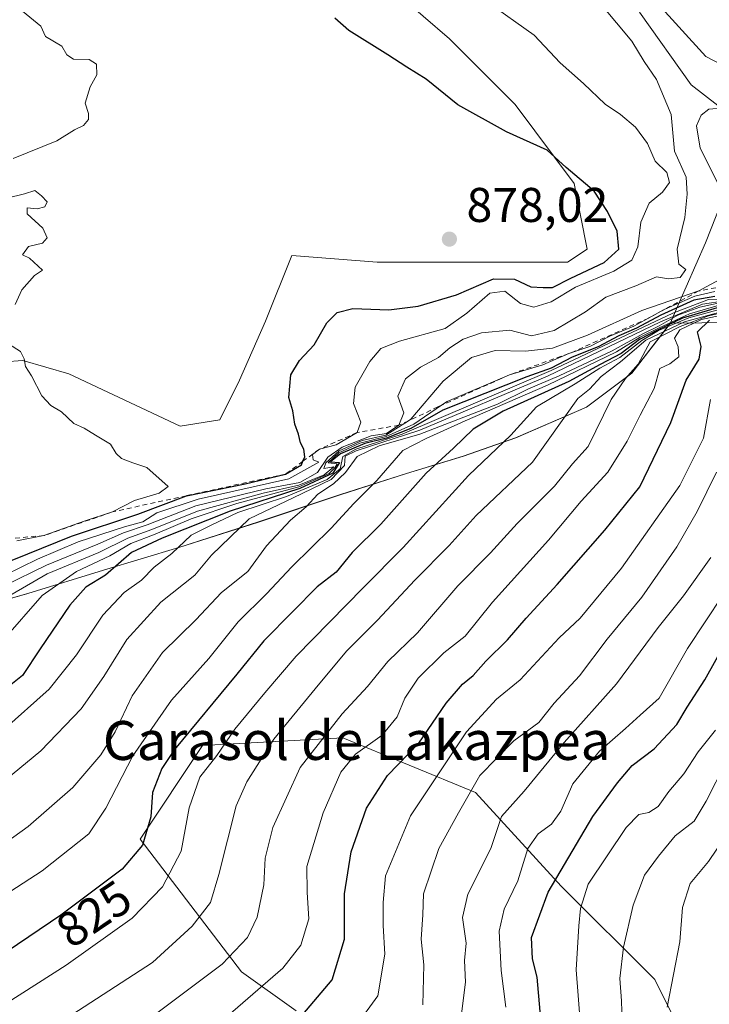
# Model space of a CAD drawing. Units: metres. Extents: x 651540 to 654999, y 4741666 to 4744055.
# Drawn here: x 654728 to 654870, y 4742669 to 4742872 of the extents above; entities that cross this region are included whole.
import ezdxf
from ezdxf.enums import TextEntityAlignment as Align

# ---------------------------------------------------------------- set-up
doc = ezdxf.new("R2010")
doc.units = ezdxf.units.M
doc.header["$MEASUREMENT"] = 0
doc.linetypes.add('DGN Style 2', pattern=[1.648017, 0.98881, -0.659207])
for name, color, linetype, lineweight in [('Arbolado forestal CxS', 92, 'Continuous', 0), ('Corriente natural lineal', 142, 'Continuous', 13), ('Curva de nivel maestra', 30, 'Continuous', 30), ('Curva de nivel normal', 30, 'Continuous', 0), ('Entidad de ámbito territorial', 7, 'Continuous', 0), ('Entidad de ámbito territorial CxS', 92, 'Continuous', 0), ('Escarpado lineal', 30, 'DGN Style 2', 0), ('Matorral CxS', 135, 'Continuous', 0), ('Municipio', 91, 'Continuous', 13), ('Municipio CxS', 4, 'Continuous', 0), ('Punto de cota en terreno', 7, 'Continuous', 0), ('Rótulo de curva de nivel directora', 7, 'Continuous', 0), ('Rótulo de punto de cota en terreno', 7, 'Continuous', 0), ('Texto cartográfico', 7, 'Continuous', 0)]:
    doc.layers.add(name, color=color, linetype=linetype, lineweight=lineweight)
doc.styles.add('Style-Arial', font='txt')

# ---------------------------------------------------------------- blocks, each defined once
blk = doc.blocks.new('5PATER')
at = {"layer": 'Punto de cota en terreno', "linetype": 'Continuous', "lineweight": 0}
h = blk.add_hatch(color=51, dxfattribs=at)
edge = h.paths.add_edge_path()
edge.add_ellipse((0, 0), major_axis=(-0.11, -0.111), ratio=0.999422, start_angle=0, end_angle=360)

msp = doc.modelspace()

# ---------------------------------------------------------------- linework, layer by layer
at = {"layer": 'Arbolado forestal CxS', "color": 92, "linetype": 'Continuous', "lineweight": 0}
for points in [[(654973.9265, 4742777.1582, 876.3178), (654967.0215, 4742777.1583, 877.0973), (654955.5127, 4742782.9133, 877.355), (654942.0868, 4742790.5851, 872.2803), (654924.8243, 4742800.1753, 861.9661), (654894.1357, 4742809.7665, 800.7277), (654861.7427, 4742809.4331, 835.8512), (654853.8023, 4742799.1331, 815.4098), (654844.5023, 4742792.1133, 815.2166), (654829.9223, 4742785.8335, 822.6208), (654819.1625, 4742782.0337, 824.9695), (654807.4626, 4742778.4839, 830.1564), (654793.8727, 4742774.1141, 836.7267), (654777.0329, 4742768.4945, 842.6811), (654760.683, 4742763.2747, 848.3962), (654745.1731, 4742758.5949, 854.1817), (654729.6033, 4742753.7753, 859.922), (654712.9834, 4742749.0555, 867.9164), (654698.0125, 4742745.1606, 868.3461)], [(654712.9834, 4742749.0555, 867.9164), (654729.6033, 4742753.7753, 859.922), (654745.1731, 4742758.5949, 854.1817), (654760.683, 4742763.2747, 848.3962), (654777.0329, 4742768.4945, 842.6811), (654793.8727, 4742774.1141, 836.7267), (654807.4626, 4742778.4839, 830.1564), (654819.1625, 4742782.0337, 824.9695), (654829.9223, 4742785.8335, 822.6208), (654844.5023, 4742792.1133, 815.2166), (654853.8023, 4742799.1331, 815.4098), (654861.7427, 4742809.4331, 835.8512), (654894.1357, 4742809.7665, 800.7277), (654924.8243, 4742800.1753, 861.9661), (654942.0868, 4742790.5851, 872.2803), (654955.5127, 4742782.9133, 877.355), (654967.0215, 4742777.1583, 877.0973), (654973.9265, 4742777.1582, 876.3178), (654978.6729, 4742566.529, 707.4889)], [(654784.7633, 4742667.9665, 802.283), (654773.5385, 4742675.9883, 809.5077), (654752.6941, 4742703.2639, 826.9964), (654765.5223, 4742722.5165, 824.4258), (654794.3849, 4742724.1201, 810.4666), (654821.6435, 4742712.8891, 790.9435), (654839.2809, 4742693.6365, 775.7754), (654858.5225, 4742674.3835, 762.3045), (654869.7471, 4742651.9219, 756.2042)], [(654869.7471, 4742651.9219, 756.2042), (654858.5225, 4742674.3835, 762.3045), (654839.2809, 4742693.6365, 775.7754), (654821.6435, 4742712.8891, 790.9435), (654794.3849, 4742724.1201, 810.4666), (654765.5223, 4742722.5165, 824.4258), (654752.6941, 4742703.2639, 826.9964), (654773.5385, 4742675.9883, 809.5077), (654784.7633, 4742667.9665, 802.283)], [(654784.7633, 4742667.9665, 802.283), (654773.5385, 4742675.9883, 809.5077), (654752.6941, 4742703.2639, 826.9964), (654765.5223, 4742722.5165, 824.4258), (654794.3849, 4742724.1201, 810.4666), (654821.6435, 4742712.8891, 790.9435), (654839.2809, 4742693.6365, 775.7754), (654858.5225, 4742674.3835, 762.3045), (654869.7471, 4742651.9219, 756.2042)], [(654784.7633, 4742667.9665, 802.283), (654773.5385, 4742675.9883, 809.5077), (654752.6941, 4742703.2639, 826.9964), (654765.5223, 4742722.5165, 824.4258), (654794.3849, 4742724.1201, 810.4666), (654821.6435, 4742712.8891, 790.9435), (654839.2809, 4742693.6365, 775.7754), (654858.5225, 4742674.3835, 762.3045), (654869.7471, 4742651.9219, 756.2042)]]:
    msp.add_polyline3d(points, dxfattribs=at)
at = {"layer": 'Corriente natural lineal', "color": 142, "linetype": 'Continuous', "lineweight": 13}
msp.add_polyline3d([(654855.3901, 4742873.3401, 864.0881), (654866.0501, 4742858.4301, 863.4239), (654871.5201, 4742854.1601, 861.3016)], dxfattribs=at)
at = {"layer": 'Curva de nivel maestra', "color": 30, "linetype": 'Continuous', "lineweight": 30, "flags": 128}
for points, elevation in [([(654723.46, 4742759.4901), (654738.58, 4742765.5701), (654752.23, 4742770.1401), (654762.23, 4742773.9201), (654774.3, 4742776.3501), (654782.61, 4742778.3701), (654785.88, 4742780.2801), (654786.1919, 4742780.9975), (654786.58, 4742781.8901), (654786.34, 4742783.5001), (654785.66, 4742784.8101), (654785.3, 4742786.6001), (654784.53, 4742788.6001), (654784.08, 4742791.3801), (654783.29, 4742794.1101), (654783.72, 4742798.7801), (654785.48, 4742801.7501), (654788.5, 4742804.9201), (654791.12, 4742809.4501), (654793.22, 4742811.6101), (654796.46, 4742812.4201), (654803.86, 4742812.1201), (654809.88, 4742812.9301), (654817.73, 4742815.2601), (654825.4, 4742818.5401), (654829.67, 4742818.4801), (654833.04, 4742816.8501), (654835.58, 4742816.7101), (654837.48, 4742816.7101), (654841.26, 4742818.6401), (654848.12, 4742821.8901), (654851.14, 4742824.6501), (654850.82, 4742828.3301), (654848.81, 4742832.3401), (654846.05, 4742836.5401), (654840.28, 4742841.4101), (654836.41, 4742844.9601), (654828.02, 4742848.7701), (654818.06, 4742854.3301), (654811.55, 4742859.5601), (654807.55, 4742862.0201), (654803.64, 4742864.6101), (654795.6, 4742869.6201), (654792.74, 4742872.1201)], 875), ([(654870.88, 4742814.9101), (654866.54, 4742814.1401), (654859.78, 4742811.0701), (654854.81, 4742808.3801), (654851.11, 4742806.7901), (654846.88, 4742804.5201), (654841.54, 4742802.4301), (654837.21, 4742800.1801), (654832.21, 4742798.3401), (654814.97, 4742791.4801), (654808.4, 4742787.7501), (654803.38, 4742785.7401), (654798.89, 4742784.6201), (654793.88, 4742782.5401), (654791.84, 4742780.8701), (654793.71, 4742780.7601), (654792.34, 4742778.5801), (654785.56, 4742775.4001), (654771.23, 4742770.7401), (654757.23, 4742765.1801), (654750.9, 4742762.2301), (654745.56, 4742757.5401), (654741.56, 4742755.0801), (654738.23, 4742751.4201), (654732.14, 4742742.4301), (654728.54, 4742736.9101), (654721.92, 4742731.7601)], 850), ([(654873.21, 4742813.1001), (654864.21, 4742810.4601), (654859.24, 4742808.0101), (654855.42, 4742806.0201), (654851.61, 4742803.1801), (654847.3, 4742800.9201), (654840.84, 4742797.4101), (654827.38, 4742791.2701), (654821.18, 4742787.5801), (654817.14, 4742783.7001), (654811.55, 4742778.5601), (654802.19, 4742768.0401), (654796.31, 4742762.2601), (654793, 4742758.1701), (654789.1, 4742755.2001), (654784.09, 4742750.1201), (654778.11, 4742744.0601), (654772.56, 4742737.2401), (654759.8, 4742721.7201), (654757.16, 4742717.7801), (654755.22, 4742712.8901), (654754.89, 4742707.8901), (654753.2, 4742702.0701), (654749.04, 4742697.1401), (654736.42, 4742687.6201), (654720.86, 4742677.1301)], 825), ([(654786.18, 4742667.2301), (654792.22, 4742674.3201), (654794.72, 4742682.7001), (654794.76, 4742692.0501), (654796.09, 4742700.7001), (654799.27, 4742709.6701), (654803.58, 4742716.3701), (654809.99, 4742723.0501), (654815.61, 4742731.2301), (654819.03, 4742735.1501), (654821.22, 4742736.9101), (654823.79, 4742739.9201), (654828.22, 4742744.2501), (654832.06, 4742748.7001), (654838.44, 4742755.6601), (654848.25, 4742766.8001), (654855.48, 4742775.7301), (654861.85, 4742788.9701), (654864.96, 4742797.7001), (654867.64, 4742802.0301), (654868.06, 4742804.6001), (654867.34, 4742807.6501), (654869.78, 4742810.0001)], 800), ([(654835.57, 4742660.7501), (654834.37, 4742674.8801), (654833.4, 4742678.6501), (654833.2, 4742683.0601), (654836.6, 4742692.4001), (654845.82, 4742707.9101), (654850.88, 4742714.8401), (654853.88, 4742718.4401), (654858.43, 4742721.8501), (654863.05, 4742726.8601), (654865.17, 4742730.4201), (654868.83, 4742736.0401), (654875.15, 4742747.3701)], 775)]:
    msp.add_lwpolyline(points, dxfattribs=dict(at, elevation=elevation))
at = {"layer": 'Curva de nivel normal', "color": 30, "linetype": 'Continuous', "lineweight": 0, "flags": 128}
for points, elevation in [([(654724.76, 4742755.3801), (654733.43, 4742759.6601), (654744.03, 4742763.9301), (654749.3, 4742766.3001), (654754.16, 4742767.9101), (654764.19, 4742771.8101), (654778.58, 4742775.3101), (654785.53, 4742776.6201), (654789.18, 4742778.7001), (654791.27, 4742781.8701), (654794.22, 4742783.9101), (654800.22, 4742786.2601), (654803.38, 4742786.7401), (654805.91, 4742788.4201), (654806.92, 4742790.9801), (654805.73, 4742794.4101), (654807.3, 4742797.9401), (654810.33, 4742800.3401), (654814.03, 4742802.3601), (654816.36, 4742804.3401), (654819.14, 4742806.1301), (654822.9, 4742807.3901), (654828.71, 4742807.9501), (654833.16, 4742806.8101), (654837.86, 4742807.8601), (654844.28, 4742811.7201), (654848.5, 4742814.7201), (654854.62, 4742817.0601), (654858.88, 4742818.9201), (654861.33, 4742818.5501), (654863.78, 4742818.7601), (654864.95, 4742820.4501), (654863.51, 4742821.5301), (654863.11, 4742824.6301), (654864.74, 4742831.1501), (654865.19, 4742835.9101), (654865, 4742839.4001), (654862.57, 4742844.7901), (654861.91, 4742852.3501), (654858.92, 4742859.4901), (654856.32, 4742863.2201), (654853.82, 4742867.3701), (654847.53, 4742874.9301)], 865), ([(654724.9, 4742757.5601), (654731.6, 4742760.8601), (654739.99, 4742764.4201), (654749.46, 4742767.5401), (654753.25, 4742768.5601), (654756.12, 4742770.4101), (654764.62, 4742773.2101), (654783.29, 4742777.4201), (654789.42, 4742780.8401), (654788.26, 4742781.2901), (654788.17, 4742782.3801), (654789.59, 4742783.4901), (654793.04, 4742784.4001), (654797.31, 4742786.9101), (654798.08, 4742789.0301), (654796.61, 4742792.8801), (654796.94, 4742796.2401), (654799.93, 4742801.5401), (654802.19, 4742804.2001), (654806.07, 4742805.7201), (654815.4, 4742808.3101), (654819.89, 4742811.4801), (654824.59, 4742815.5601), (654827.71, 4742815.9601), (654830.94, 4742813.4601), (654833.64, 4742812.7201), (654837.24, 4742813.8001), (654842.23, 4742816.8101), (654850.1, 4742820.1001), (654853.8, 4742822.3601), (654855.04, 4742825.0701), (654855.69, 4742830.2001), (654857.36, 4742834.0701), (654860.12, 4742836.3601), (654861.56, 4742838.3601), (654861.03, 4742840.3601), (654858.59, 4742842.7201), (654857.03, 4742846.3501), (654854.54, 4742849.6901), (654851.5, 4742852.3101), (654848.32, 4742854.4601), (654843.9, 4742858.7001), (654839.11, 4742862.9201), (654833.7, 4742868.6201), (654824.1, 4742875.4701)], 870), ([(654858.64, 4742875.7201), (654869.01, 4742864.2301), (654878.89, 4742859.1101)], 865), ([(654727.77, 4742874.2201), (654732.26, 4742870.4601), (654733.23, 4742868.3501), (654736.63, 4742866.3701), (654737.63, 4742864.5801), (654738.97, 4742863.7201), (654742.2, 4742863.6601), (654743.7, 4742862.6601), (654743.82, 4742860.4501), (654742.46, 4742858.0201), (654741.41, 4742854.6801), (654742.1, 4742852.5201), (654742.09, 4742851.2601), (654741.06, 4742850.0301), (654739.23, 4742849.1701), (654735.55, 4742846.8801), (654726.61, 4742843.2401)], 880), ([(654872.95, 4742835.3201), (654867.89, 4742845.3601), (654867.12, 4742850.0201), (654868.06, 4742852.1801), (654869.68, 4742853.4001), (654873.88, 4742853.7901)], 860), ([(654725.31, 4742835.0801), (654728.9, 4742835.9701), (654731.08, 4742836.6801), (654732.42, 4742835.5801), (654733.56, 4742834.3501), (654733.08, 4742833.3101), (654731.5, 4742832.9401), (654729.51, 4742833.1201), (654729.46, 4742831.9001), (654732.67, 4742828.9201), (654733.57, 4742826.9401), (654732.64, 4742825.8701), (654729.77, 4742825.1701), (654728.55, 4742823.4701), (654729.99, 4742822.7801), (654732.63, 4742820.3001), (654731.01, 4742819.1901), (654728.38, 4742816.2401), (654727.02, 4742813.2101)], 880), ([(654724.24, 4742752.4101), (654733.59, 4742757.8201), (654744.18, 4742762.2601), (654750.2, 4742765.1601), (654755.11, 4742766.9701), (654764.51, 4742770.7701), (654778, 4742774.4501), (654785.33, 4742776.0701), (654790.56, 4742778.2201), (654792.57, 4742779.8301), (654790.48, 4742779.5401), (654790.89, 4742780.6901), (654793.62, 4742783.1201), (654798.33, 4742785.2401), (654803.2, 4742786.3501), (654807.8679, 4742789.3354), (654808.36, 4742789.6501), (654814.99, 4742797.4501), (654820.88, 4742802.3401), (654825.74, 4742803.7701), (654831.97, 4742803.6701), (654837.51, 4742804.2801), (654844.7, 4742806.9601), (654855.88, 4742812.0301), (654867.58, 4742816.0301), (654871.77, 4742818.3201)], 860), ([(654870.88, 4742815.8901), (654866.75, 4742814.9201), (654860.48, 4742812.1801), (654857.266, 4742810.4401), (654854.2, 4742808.7801), (654849.32, 4742806.7101), (654845.21, 4742804.6201), (654840.89, 4742803.1401), (654835.52, 4742800.8601), (654828.63, 4742798.7801), (654815.84, 4742793.3001), (654814.6722, 4742792.5034), (654808.98, 4742788.6201), (654803.3, 4742786.0601), (654797.89, 4742784.7001), (654793.56, 4742782.7001), (654791.36, 4742780.6601), (654793.23, 4742780.4901), (654792.76, 4742779.6701), (654791.56, 4742778.4801), (654785.35, 4742775.7501), (654772.56, 4742772.3101), (654763.23, 4742769.1601), (654755.78, 4742766.0001), (654750.78, 4742764.1101), (654746.46, 4742761.5201), (654739.61, 4742758.3101), (654732.58, 4742753.4201), (654724.51, 4742744.2301)], 855), ([(654702.43, 4742677.2201), (654732.53, 4742696.7501), (654742.19, 4742704.3701), (654745.67, 4742709.6701), (654751.22, 4742720.4101), (654759.15, 4742731.8701), (654766.82, 4742740.4201), (654772.88, 4742747.9601), (654778.72, 4742753.7401), (654783.91, 4742759.2601), (654791.99, 4742767.2201), (654796.62, 4742772.3301), (654801.35, 4742777.0401), (654806.76, 4742783.1901), (654811.52, 4742785.6601), (654819.55, 4742789.3101), (654836.48, 4742796.6601), (654850.63, 4742803.4801), (654855.51, 4742806.5301), (654859.45, 4742808.4401), (654865.69, 4742811.3001), (654877.19, 4742814.7101)], 830), ([(654715.6, 4742695.8301), (654729.66, 4742705.8901), (654738.9, 4742713.9201), (654744.6, 4742720.6301), (654747.58, 4742725.3401), (654751.09, 4742732.7501), (654757.32, 4742741.7001), (654764.15, 4742748.3801), (654769.46, 4742754.0001), (654774.83, 4742758.3101), (654778.68, 4742763.6001), (654783.6, 4742768.8901), (654786.84, 4742771.6001), (654789.26, 4742774.2401), (654792.48, 4742776.3701), (654794.97, 4742778.7001), (654797.32, 4742782.0001), (654801.84, 4742784.1501), (654810.22, 4742786.5601), (654826.22, 4742792.7701), (654832.54, 4742795.9201), (654838.88, 4742798.5701), (654849.76, 4742803.7401), (654856.07, 4742807.2401), (654859.41, 4742808.8201), (654863.27, 4742811.0201), (654867.82, 4742812.6601), (654874.06, 4742814.0801)], 835), ([(654717.68, 4742709.4401), (654732.3, 4742721.4701), (654740.58, 4742730.0501), (654745.24, 4742736.7101), (654750, 4742744.3701), (654756.93, 4742752.0101), (654763.93, 4742757.6001), (654767.38, 4742761.6801), (654775.14, 4742769.1901), (654784.16, 4742773.4901), (654792.01, 4742777.2201), (654794.7, 4742780.1001), (654794.9, 4742782.0601), (654797.15, 4742783.1601), (654810.2, 4742787.4001), (654836.46, 4742798.4701), (654859.73, 4742809.7001), (654868.38, 4742813.2901), (654872.92, 4742813.9901)], 840), ([(654724.5, 4742725.6001), (654733.97, 4742734.1601), (654739.6, 4742741.1601), (654745.02, 4742749.3701), (654749.45, 4742754.0401), (654752.98, 4742756.5201), (654755.57, 4742759.2001), (654759.23, 4742762.0601), (654763.23, 4742765.8001), (654767.3, 4742767.8501), (654772.82, 4742770.4501), (654782.83, 4742773.7601), (654791.2, 4742777.2301), (654793.83, 4742779.4701), (654794.4, 4742781.9501), (654797.08, 4742783.4801), (654806.58, 4742786.5401), (654837.23, 4742799.6401), (654862.23, 4742811.4801), (654869.58, 4742814.2701), (654873.18, 4742814.3901)], 845), ([(654725.39, 4742669.6201), (654737.5, 4742677.3601), (654751.09, 4742687.0601), (654757.32, 4742693.4601), (654761.14, 4742700.8201), (654762.8, 4742709.7101), (654764.97, 4742716.0501), (654768.48, 4742720.5101), (654772.15, 4742725.8701), (654778.36, 4742733.3701), (654784.77, 4742740.9201), (654798.57, 4742754.9901), (654806.82, 4742763.2801), (654820.22, 4742778.0401), (654828.95, 4742786.3701), (654834.21, 4742792.1701), (654842.19, 4742796.9001), (654847.21, 4742800.1201), (654851.37, 4742802.3301), (654855.85, 4742805.8301), (654859.3, 4742807.8601), (654865.55, 4742810.4801), (654880.79, 4742814.6801)], 820), ([(654731.08, 4742662.2201), (654755.26, 4742677.8901), (654763.43, 4742685.3901), (654767.15, 4742690.2801), (654768.92, 4742696.0401), (654772.48, 4742710.1601), (654774.67, 4742715.0701), (654780.18, 4742723.8101), (654788.68, 4742734.2201), (654795.15, 4742741.9601), (654801.54, 4742748.3201), (654809.22, 4742756.5701), (654816.28, 4742763.6801), (654821.78, 4742769.8601), (654833.38, 4742780.7801), (654842.72, 4742793.9001), (654845.14, 4742795.8601), (654847.54, 4742798.4401), (654851.46, 4742801.4401), (654856.69, 4742805.9201), (654864.65, 4742809.6601), (654880.4, 4742814.0101)], 815), ([(654881.45, 4742813.6601), (654869.57, 4742810.9401), (654863.77, 4742808.7101), (654857.59, 4742805.5801), (654855.15, 4742800.9901), (654852.51, 4742798.0301), (654849.55, 4742793.7001), (654844.83, 4742784.0401), (654841.65, 4742780.4401), (654837.9, 4742775.8701), (654830.22, 4742768.2201), (654824.76, 4742762.1601), (654818.03, 4742755.3701), (654809.76, 4742745.7301), (654803.62, 4742739.8201), (654799.47, 4742734.6501), (654794.22, 4742729.0301), (654785.63, 4742717.9901), (654779.99, 4742705.6801), (654778.43, 4742699.3401), (654778.11, 4742693.8801), (654776.76, 4742687.2101), (654774.81, 4742683.0501), (654769.56, 4742677.5901), (654755.56, 4742667.1001)], 810), ([(654882.8, 4742813.3401), (654868.13, 4742810.1601), (654863.71, 4742808.0201), (654862.6, 4742806.3201), (654863.33, 4742804.5201), (654863.48, 4742802.4701), (654861.6, 4742801.0501), (654859.58, 4742800.0901), (654858.4, 4742795.9801), (654855.52, 4742790.5101), (654852.88, 4742785.1001), (654848.88, 4742778.7301), (654843.42, 4742772.7801), (654836.7, 4742764.7901), (654825.16, 4742751.9901), (654819.56, 4742745.0201), (654815.18, 4742741.6201), (654809.89, 4742736.3801), (654807.11, 4742732.3001), (654805.57, 4742728.4501), (654802.46, 4742724.6501), (654796.97, 4742720.7801), (654793.95, 4742717.0501), (654790.33, 4742708.7101), (654786.98, 4742697.6601), (654787.04, 4742692.2801), (654787.41, 4742686.9101), (654785.75, 4742681.4701), (654782.08, 4742676.7801), (654768.68, 4742665.1601)], 805), ([(654725.66, 4742805.1201), (654728.1, 4742803.5601), (654728.88, 4742802.0601), (654729.16, 4742800.4801), (654730.38, 4742798.5601), (654732.52, 4742794.4901), (654734.34, 4742792.4801), (654736.54, 4742791.1801), (654739.04, 4742788.8001), (654741.21, 4742787.8401), (654743.54, 4742786.3401), (654746.64, 4742784.5401), (654747.79, 4742782.6301), (654748.87, 4742781.5901), (654751.21, 4742780.6501), (654754.11, 4742779.7201), (654758.44, 4742775.7801), (654756.65, 4742774.4701), (654751.56, 4742772.9001), (654747.03, 4742770.5901), (654741.22, 4742768.6901), (654732.9, 4742765.7101), (654727.37, 4742764.6401)], 880), ([(654797.02, 4742664.7201), (654801.56, 4742671.0601), (654803.01, 4742679.6001), (654802.66, 4742685.5401), (654802.69, 4742690.2501), (654803.14, 4742695.7101), (654808.3, 4742708.0501), (654819.81, 4742725.3801), (654826.01, 4742732.0501), (654830.83, 4742736.0401), (654838.89, 4742744.7001), (654843.18, 4742748.7001), (654851.72, 4742759.0201), (654863.66, 4742776.0001), (654868.54, 4742785.7801), (654870.01, 4742793.7001)], 795), ([(654810.87, 4742669.2201), (654811.03, 4742677.4301), (654810.51, 4742682.7201), (654810.84, 4742687.7001), (654810.98, 4742692.0401), (654814.13, 4742701.3801), (654818.15, 4742708.7101), (654822.54, 4742716.3801), (654829.55, 4742723.5001), (654834.69, 4742727.2801), (654837.88, 4742731.2401), (654843.07, 4742736.9001), (654848.75, 4742744.4001), (654855.87, 4742753.0401), (654863.07, 4742763.3701), (654867.26, 4742770.7001), (654871.24, 4742778.7501)], 790), ([(654818.54, 4742665.1801), (654819.58, 4742673.8601), (654819.4, 4742678.3201), (654819.72, 4742681.9101), (654819, 4742687.2001), (654820.1, 4742691.9601), (654824.81, 4742701.3801), (654826.99, 4742707.9601), (654831.71, 4742713.1401), (654839.88, 4742723.1801), (654850.69, 4742735.2301), (654859.23, 4742746.8001), (654864.46, 4742753.3401), (654870.09, 4742761.2401)], 785), ([(654827.92, 4742668.7001), (654826.94, 4742676.2601), (654826.51, 4742684.3701), (654827.54, 4742688.9001), (654830.37, 4742694.7201), (654832.45, 4742701.3801), (654834.56, 4742704.3801), (654837.31, 4742706.3801), (654839.23, 4742709.0301), (654841.7, 4742714.6301), (654847.17, 4742721.4001), (654852.54, 4742726.0201), (654855.54, 4742728.8001), (654859.44, 4742732.3101), (654865.26, 4742742.5201), (654872.51, 4742753.4601)], 780), ([(654843.76, 4742658.8101), (654842.38, 4742676.3901), (654842.89, 4742685.4501), (654843.24, 4742689.0501), (654844.84, 4742694.0501), (654852.65, 4742705.7101), (654855.24, 4742708.3401), (654857.34, 4742708.7501), (654859.24, 4742709.9701), (654861.45, 4742713.0801), (654864.5, 4742716.6801), (654867.45, 4742721.2101), (654871.05, 4742725.6701)], 770), ([(654851.87, 4742663.4501), (654851.7, 4742670.0401), (654851.35, 4742674.6401), (654852.07, 4742681.0401), (654854.1, 4742689.7201), (654856.42, 4742695.8901), (654859.28, 4742699.7601), (654862.74, 4742703.9501), (654866.65, 4742706.9501), (654869.12, 4742711.1001), (654873.17, 4742719.0501)], 765), ([(654861.06, 4742668.7201), (654863.72, 4742682.1701), (654864.25, 4742689.1901), (654865.83, 4742694.1601), (654869.58, 4742698.7101), (654872.99, 4742703.7501)], 760)]:
    msp.add_lwpolyline(points, dxfattribs=dict(at, elevation=elevation))
at = {"layer": 'Entidad de ámbito territorial', "color": 7, "linetype": 'Continuous', "lineweight": 0, "flags": 128}
msp.add_lwpolyline([(654885.519, 4742876.203), (654882.835, 4742865.905), (654877.902, 4742850.059), (654876.985, 4742847.333), (654875.319, 4742842.382), (654874.508, 4742839.972), (654868.98, 4742825.945), (654863.033, 4742812.372), (654861.752, 4742809.449), (654853.819, 4742799.146), (654844.514, 4742792.129), (654829.934, 4742785.85), (654819.172, 4742782.049), (654807.471, 4742778.501), (654793.89, 4742774.131), (654777.045, 4742768.514), (654760.696, 4742763.294), (654745.186, 4742758.61), (654729.619, 4742753.794), (654713.001, 4742749.074)], dxfattribs=at)
at = {"layer": 'Entidad de ámbito territorial CxS', "color": 92, "linetype": 'Continuous', "lineweight": 0, "flags": 128}
msp.add_lwpolyline([(654885.519, 4742876.203), (654882.835, 4742865.905), (654877.902, 4742850.059), (654876.985, 4742847.333), (654875.319, 4742842.382), (654874.508, 4742839.972), (654868.98, 4742825.945), (654863.033, 4742812.372), (654861.752, 4742809.449), (654853.819, 4742799.146), (654844.514, 4742792.129), (654829.934, 4742785.85), (654819.172, 4742782.049), (654807.471, 4742778.501), (654793.89, 4742774.131), (654777.045, 4742768.514), (654760.696, 4742763.294), (654745.186, 4742758.61), (654729.619, 4742753.794), (654713.001, 4742749.074)], dxfattribs=at)
at = {"layer": 'Escarpado lineal', "color": 30, "linetype": 'DGN Style 2', "lineweight": 0}
msp.add_polyline3d([(654887.4, 4742819.0801, 845.6261), (654882.4499, 4742818.8076, 852.1292), (654872.7007, 4742817.0008, 856.4897), (654867.58, 4742816.0301, 857.3225), (654857.266, 4742810.4401, 853.2905), (654840.89, 4742803.1401, 853.8959), (654828.63, 4742798.7801, 855.6782), (654814.6722, 4742792.5034, 856.5848), (654813.951, 4742792.1791, 856.8728), (654807.8679, 4742789.3354, 859.0295), (654805.91, 4742788.4201, 860.1942), (654797.31, 4742786.9101, 868.6718), (654789.59, 4742783.4901, 871.4204), (654786.1919, 4742780.9975, 871.3133), (654782.61, 4742778.3701, 872.1526), (654762.23, 4742773.9201, 874.3801), (654747.03, 4742770.5901, 878.7719), (654732.9, 4742765.7101, 879.693), (654723.73, 4742764.9201, 882.2399)], dxfattribs=at)
at = {"layer": 'Matorral CxS', "color": 135, "linetype": 'Continuous', "lineweight": 0}
for points in [[(654918.6613, 4742878.9367, 875.9888), (654965.9235, 4742854.6057, 878.8311), (654972.2461, 4742851.7267, 878.61), (654973.9265, 4742777.1582, 876.3178), (654967.0215, 4742777.1583, 877.0973), (654955.5127, 4742782.9133, 877.355), (654942.0868, 4742790.5851, 872.2803), (654924.8243, 4742800.1753, 861.9661), (654894.1357, 4742809.7665, 800.7277), (654861.7427, 4742809.4331, 835.8512), (654853.8023, 4742799.1331, 815.4098), (654844.5023, 4742792.1133, 815.2166), (654829.9223, 4742785.8335, 822.6208), (654819.1625, 4742782.0337, 824.9695), (654807.4626, 4742778.4839, 830.1564), (654793.8727, 4742774.1141, 836.7267), (654777.0329, 4742768.4945, 842.6811), (654760.683, 4742763.2747, 848.3962), (654745.1731, 4742758.5949, 854.1817), (654729.6033, 4742753.7753, 859.922), (654712.9834, 4742749.0555, 867.9164)], [(654698.0125, 4742745.1606, 868.3461), (654698.0062, 4742745.1695, 868.3577), (654692.1182, 4742758.5036, 885.9433), (654690.7681, 4742763.9034, 885.4004), (654692.1182, 4742780.103, 882.849), (654700.218, 4742790.9027, 881.8878), (654709.6676, 4742800.3525, 880.3538), (654728.5672, 4742801.7025, 879.7534), (654738.0169, 4742799.0025, 879.4027), (654760.9663, 4742788.2028, 878.3355), (654769.0661, 4742789.5528, 877.7058), (654773.116, 4742797.6526, 877.3133), (654778.5158, 4742809.8022, 877.6318), (654783.9157, 4742823.3019, 878.291), (654801.4652, 4742821.9519, 878.1465), (654813.6149, 4742821.9519, 877.9743), (654829.8145, 4742821.9519, 877.1894), (654840.6142, 4742821.9519, 876.5586), (654844.6641, 4742824.6519, 876.1783), (654841.9642, 4742838.1515, 874.8607), (654829.8145, 4742854.3511, 873.4372), (654816.3148, 4742867.8507, 872.7804), (654805.5151, 4742877.3005, 871.9572)], [(654698.0125, 4742745.1606, 868.3461), (654698.0062, 4742745.1695, 868.3577), (654692.1182, 4742758.5036, 885.9433), (654690.7681, 4742763.9034, 885.4004), (654692.1182, 4742780.103, 882.849), (654700.218, 4742790.9027, 881.8878), (654709.6676, 4742800.3525, 880.3538), (654728.5672, 4742801.7025, 879.7534), (654738.0169, 4742799.0025, 879.4027), (654760.9663, 4742788.2028, 878.3355), (654769.0661, 4742789.5528, 877.7058), (654773.116, 4742797.6526, 877.3133), (654778.5158, 4742809.8022, 877.6318), (654783.9157, 4742823.3019, 878.291), (654801.4652, 4742821.9519, 878.1465), (654813.6149, 4742821.9519, 877.9743), (654829.8145, 4742821.9519, 877.1894), (654840.6142, 4742821.9519, 876.5586), (654844.6641, 4742824.6519, 876.1783), (654841.9642, 4742838.1515, 874.8607), (654829.8145, 4742854.3511, 873.4372), (654816.3148, 4742867.8507, 872.7804), (654805.5151, 4742877.3005, 871.9572)], [(654709.6676, 4742800.3525, 880.3538), (654728.5672, 4742801.7025, 879.7534), (654738.0169, 4742799.0025, 879.4027), (654760.9663, 4742788.2028, 878.3355), (654769.0661, 4742789.5528, 877.7058), (654773.116, 4742797.6526, 877.3133), (654778.5158, 4742809.8022, 877.6318), (654783.9157, 4742823.3019, 878.291), (654801.4652, 4742821.9519, 878.1465), (654813.6149, 4742821.9519, 877.9743), (654829.8145, 4742821.9519, 877.1894), (654840.6142, 4742821.9519, 876.5586), (654844.6641, 4742824.6519, 876.1783), (654841.9642, 4742838.1515, 874.8607), (654829.8145, 4742854.3511, 873.4372), (654816.3148, 4742867.8507, 872.7804), (654805.5151, 4742877.3005, 871.9572)], [(654805.5151, 4742877.3005, 871.9572), (654816.3148, 4742867.8507, 872.7804), (654829.8145, 4742854.3511, 873.4372), (654841.9642, 4742838.1515, 874.8607), (654844.6641, 4742824.6519, 876.1783), (654840.6142, 4742821.9519, 876.5586), (654829.8145, 4742821.9519, 877.1894), (654813.6149, 4742821.9519, 877.9743), (654801.4652, 4742821.9519, 878.1465), (654783.9157, 4742823.3019, 878.291), (654778.5158, 4742809.8022, 877.6318), (654773.116, 4742797.6526, 877.3133), (654769.0661, 4742789.5528, 877.7058), (654760.9663, 4742788.2028, 878.3355), (654738.0169, 4742799.0025, 879.4027), (654728.5672, 4742801.7025, 879.7534), (654709.6676, 4742800.3525, 880.3538)], [(654973.9265, 4742777.1582, 876.3178), (654967.0215, 4742777.1583, 877.0973), (654955.5127, 4742782.9133, 877.355), (654942.0868, 4742790.5851, 872.2803), (654924.8243, 4742800.1753, 861.9661), (654894.1357, 4742809.7665, 800.7277), (654861.7427, 4742809.4331, 835.8512), (654853.8023, 4742799.1331, 815.4098), (654844.5023, 4742792.1133, 815.2166), (654829.9223, 4742785.8335, 822.6208), (654819.1625, 4742782.0337, 824.9695), (654807.4626, 4742778.4839, 830.1564), (654793.8727, 4742774.1141, 836.7267), (654777.0329, 4742768.4945, 842.6811), (654760.683, 4742763.2747, 848.3962), (654745.1731, 4742758.5949, 854.1817), (654729.6033, 4742753.7753, 859.922), (654712.9834, 4742749.0555, 867.9164), (654698.0125, 4742745.1606, 868.3461)]]:
    msp.add_polyline3d(points, dxfattribs=at)
at = {"layer": 'Municipio', "color": 91, "linetype": 'Continuous', "lineweight": 13, "flags": 128}
msp.add_lwpolyline([(654885.519, 4742876.203), (654882.835, 4742865.905), (654877.902, 4742850.059), (654876.985, 4742847.333), (654875.319, 4742842.382), (654874.508, 4742839.972), (654868.98, 4742825.945), (654863.033, 4742812.372), (654861.752, 4742809.449), (654853.819, 4742799.146), (654844.514, 4742792.129), (654829.934, 4742785.85), (654819.172, 4742782.049), (654807.471, 4742778.501), (654793.89, 4742774.131), (654777.045, 4742768.514), (654760.696, 4742763.294), (654745.186, 4742758.61), (654729.619, 4742753.794), (654713.001, 4742749.074)], dxfattribs=at)
msp.add_lwpolyline([(654885.519, 4742876.203), (654882.835, 4742865.905), (654877.902, 4742850.059), (654876.985, 4742847.333), (654875.319, 4742842.382), (654874.508, 4742839.972), (654868.98, 4742825.945), (654863.033, 4742812.372), (654861.752, 4742809.449), (654853.819, 4742799.146), (654844.514, 4742792.129), (654829.934, 4742785.85), (654819.172, 4742782.049), (654807.471, 4742778.501), (654793.89, 4742774.131), (654777.045, 4742768.514), (654760.696, 4742763.294), (654745.186, 4742758.61), (654729.619, 4742753.794), (654713.001, 4742749.074)], dxfattribs=at)
at = {"layer": 'Municipio CxS', "color": 4, "linetype": 'Continuous', "lineweight": 0, "flags": 128}
for points in [[(654885.519, 4742876.203), (654882.835, 4742865.905), (654877.902, 4742850.059), (654876.985, 4742847.333), (654875.319, 4742842.382), (654874.508, 4742839.972), (654868.98, 4742825.945), (654863.033, 4742812.372), (654861.752, 4742809.449), (654853.819, 4742799.146), (654844.514, 4742792.129), (654829.934, 4742785.85), (654819.172, 4742782.049), (654807.471, 4742778.501), (654793.89, 4742774.131), (654777.045, 4742768.514), (654760.696, 4742763.294), (654745.186, 4742758.61), (654729.619, 4742753.794), (654713.001, 4742749.074)], [(654713.001, 4742749.074), (654729.619, 4742753.794), (654745.186, 4742758.61), (654760.696, 4742763.294), (654777.045, 4742768.514), (654793.89, 4742774.131), (654807.471, 4742778.501), (654819.172, 4742782.049), (654829.934, 4742785.85), (654844.514, 4742792.129), (654853.819, 4742799.146), (654861.752, 4742809.449), (654863.033, 4742812.372), (654868.98, 4742825.945), (654874.508, 4742839.972), (654875.319, 4742842.382), (654876.985, 4742847.333), (654877.902, 4742850.059), (654882.835, 4742865.905), (654885.519, 4742876.203)]]:
    msp.add_lwpolyline(points, dxfattribs=at)

# ---------------------------------------------------------------- block references
at = {"layer": 'Punto de cota en terreno', "color": 7, "linetype": 'Continuous', "lineweight": 0, "xscale": 10, "yscale": 10, "zscale": 10}
msp.add_blockref('5PATER', (654816.3, 4742826.69, 878.02), dxfattribs=at)

# ---------------------------------------------------------------- texts
at = {"layer": 'Rótulo de curva de nivel directora', "color": 7, "linetype": 'Continuous', "lineweight": 0, "style": 'Style-Arial'}
msp.add_text('825', height=7, rotation=33.98641, dxfattribs=at).set_placement((654743.1835, 4742687.9272), align=Align.MIDDLE_CENTER)
at = {"layer": 'Rótulo de punto de cota en terreno', "color": 7, "linetype": 'Continuous', "lineweight": 0, "style": 'Style-Arial'}
msp.add_text('878,02', height=7, dxfattribs=at).set_placement((654819.8278, 4742830.2178))
at = {"layer": 'Texto cartográfico', "color": 7, "linetype": 'Continuous', "lineweight": 0, "style": 'Style-Arial'}
msp.add_text('Carasol de Lakazpea', height=8, dxfattribs=at).set_placement((654797.2375, 4742723.5702), align=Align.MIDDLE_CENTER)

doc.saveas('drawing.dxf')
